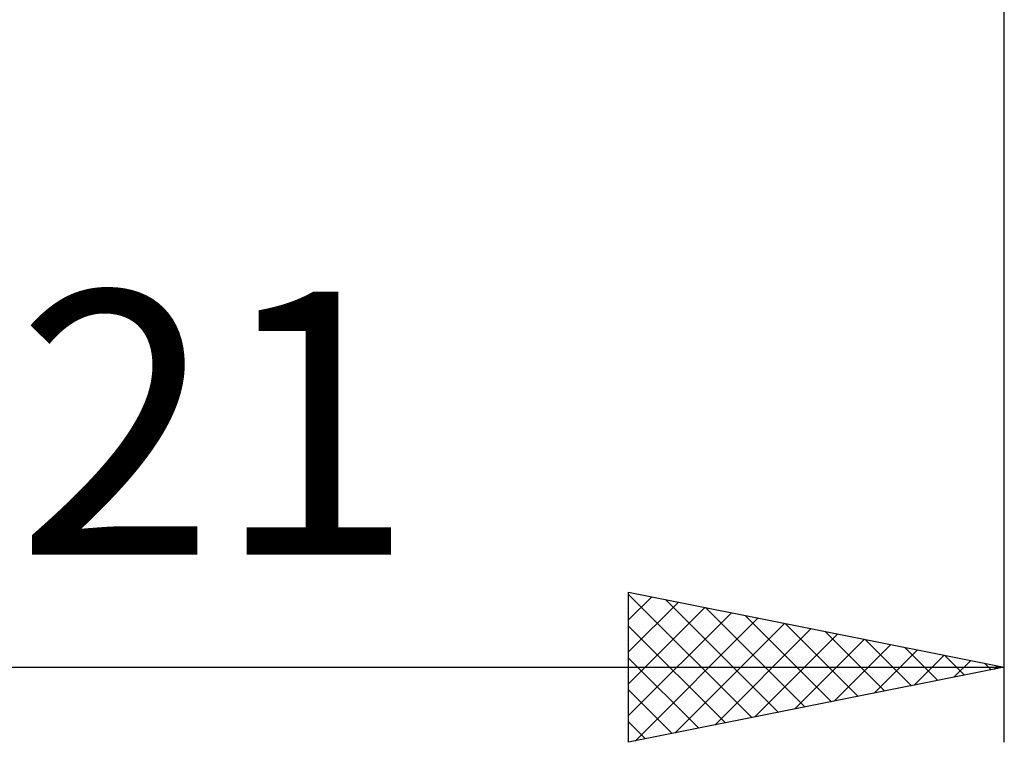
# Model space of a CAD drawing. Units: millimetres. Extents: x -27 to 114, y -31 to 38.
# Drawn here: x 67 to 80, y -16 to -6 of the extents above; entities that cross this region are included whole.
import ezdxf
from ezdxf.enums import TextEntityAlignment as Align

# ---------------------------------------------------------------- set-up
doc = ezdxf.new("R2010")
doc.units = ezdxf.units.MM
doc.header["$LTSCALE"] = 4.1
doc.layers.add('2', color=7, linetype='CONTINUOUS')
doc.styles.get("Standard").update_dxf_attribs({"font": 'Monospac821 BT'})

msp = doc.modelspace()

# ---------------------------------------------------------------- linework, layer by layer
at = {"layer": '2', "color": 7, "linetype": 'CONTINUOUS', "lineweight": 25}
for p, q in [((80, -16.119), (80, -0.669)), ((75, -16.119), (75, -14.12)), ((75, -14.12), (80, -15.12)), ((75, -14.15), (76.641, -15.791)), ((75, -14.491), (75.31, -14.181)), ((75, -14.916), (75.664, -14.252)), ((75.492, -14.218), (76.995, -15.721)), ((75, -15.34), (76.017, -14.323)), ((75, -15.764), (76.371, -14.394)), ((76.022, -14.324), (77.348, -15.65)), ((75.086, -16.102), (76.724, -14.464)), ((75.617, -15.996), (77.078, -14.535)), ((76.553, -14.43), (77.702, -15.579)), ((77.083, -14.536), (78.055, -15.508)), ((75, -14.574), (76.288, -15.862)), ((76.147, -15.89), (77.431, -14.606)), ((77.613, -14.642), (78.409, -15.438)), ((76.677, -15.784), (77.785, -14.676)), ((77.208, -15.678), (78.138, -14.747)), ((78.144, -14.748), (78.763, -15.367)), ((77.738, -15.572), (78.492, -14.818)), ((78.268, -15.466), (78.846, -14.889)), ((78.674, -14.854), (79.116, -15.296)), ((75, -14.999), (75.934, -15.933)), ((78.799, -15.36), (79.199, -14.959)), ((79.204, -14.96), (79.47, -15.226)), ((79.329, -15.254), (79.553, -15.03)), ((79.735, -15.066), (79.823, -15.155)), ((59, -15.12), (80, -15.12)), ((80, -15.12), (75, -16.119)), ((79.859, -15.148), (79.906, -15.101)), ((75, -15.423), (75.581, -16.003)), ((75, -15.847), (75.227, -16.074))]:
    msp.add_line(p, q, dxfattribs=at)

# ---------------------------------------------------------------- texts
msp.add_text('21', height=3.5, dxfattribs=at).set_placement((69.5, -13.62), align=Align.CENTER)

doc.saveas('drawing.dxf')
